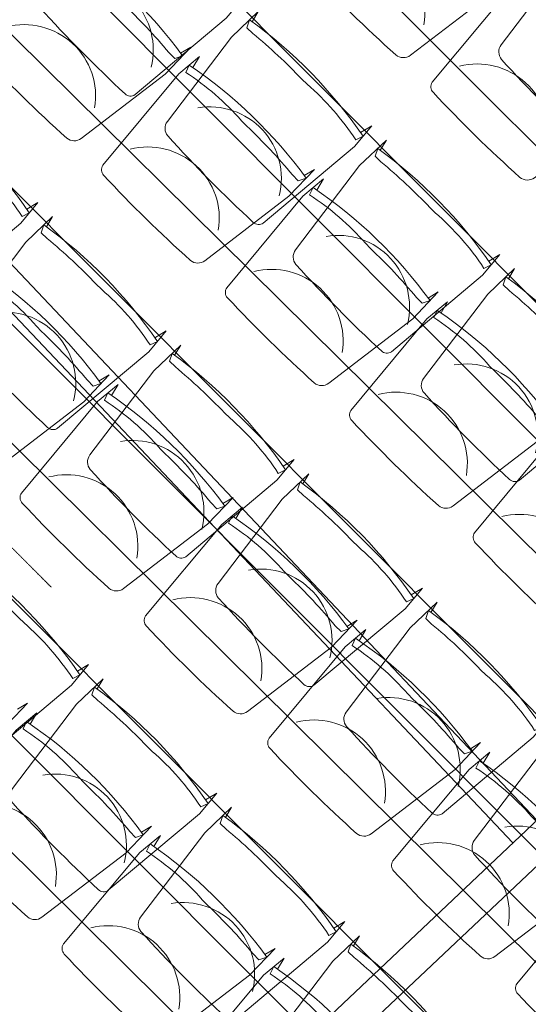
# Model space of a CAD drawing. Units: inches. Extents: x -102747 to 160624, y -9254 to 155897.
# Drawn here: x 105731 to 107133, y 50696 to 53408 of the extents above; entities that cross this region are included whole.
import ezdxf

# ---------------------------------------------------------------- set-up
doc = ezdxf.new("R2010")
doc.units = ezdxf.units.IN
doc.linetypes.add('DASHED', pattern=[0.75, 0.5, -0.25])
for name, color, linetype in [('Dakconstructie', 57, 'Continuous'), ('Tribune ring 1', 6, 'Continuous'), ('Tribune ring 2', 32, 'Continuous')]:
    doc.layers.add(name, color=color, linetype=linetype)

msp = doc.modelspace()

# ---------------------------------------------------------------- linework, layer by layer
at = {"layer": 'Dakconstructie', "ltscale": 2}
for p, q in [((107156.2, 51202.6), (104922.2, 53565.8)), ((107090.1, 51140.1), (104856.1, 53503.3)), ((108128.9, 52122.1), (102874.8, 47155.2)), ((108128.9, 51996.8), (103007.3, 47155.2))]:
    msp.add_line(p, q, dxfattribs=at)
at = {"layer": 'Tribune ring 1', "linetype": 'Continuous', "lineweight": 13}
msp.add_lwpolyline([(105671.7, 45917.8), (111771.8, 48444.3), (102416, 57796.9), (99889.6, 51697)], close=True, dxfattribs=at)
for points in [[(110997.2, 48138.7), (102061.1, 56973.3)], [(110192.4, 47802.5), (101734.5, 56178)], [(109387.7, 47466.4), (101406.7, 55381.7)]]:
    msp.add_lwpolyline(points, dxfattribs=at)
for points in [[(106774.3, 53842), (106792.5, 53872.8), (106735.7, 53825.1), (106526.2, 53572.9, 0.350362), (106528.4, 53545.2, 0.021348), (106767.8, 53310.9, 0.348037), (106807.8, 53310.1), (107039.2, 53487.8), (107109.1, 53562), (107081.3, 53545)], [(106774.3, 53842), (106792.5, 53872.8), (106735.7, 53825.1), (106526.2, 53572.9, 0.350362), (106528.4, 53545.2, 0.021348), (106767.8, 53310.9, 0.348037), (106807.8, 53310.1), (107039.2, 53487.8), (107109.1, 53562), (107081.3, 53545)], [(105868, 53612.9), (105886.3, 53643.7), (105829.4, 53596), (105619.7, 53344, 0.350362), (105621.9, 53316.3, 0.021348), (105861.1, 53081.8, 0.348037), (105901.1, 53080.9), (106132.6, 53258.5), (106202.7, 53332.6), (106174.8, 53315.6)], [(105868, 53612.9), (105886.3, 53643.7), (105829.4, 53596), (105619.7, 53344, 0.350362), (105621.9, 53316.3, 0.021348), (105861.1, 53081.8, 0.348037), (105901.1, 53080.9), (106132.6, 53258.5), (106202.7, 53332.6), (106174.8, 53315.6)], [(106601.3, 53617.3, -0.542192), (106844.6, 53394.3)], [(107115.9, 53504.9), (107134.2, 53535.7), (107077.3, 53488), (106867.8, 53235.7, 0.350362), (106870.1, 53208, 0.021348), (107109.4, 52973.8, 0.348037), (107149.4, 52972.9), (107380.8, 53150.7), (107450.8, 53224.8), (107422.9, 53207.8)], [(107115.9, 53504.9), (107134.2, 53535.7), (107077.3, 53488), (106867.8, 53235.7, 0.350362), (106870.1, 53208, 0.021348), (107109.4, 52973.8, 0.348037), (107149.4, 52972.9), (107380.8, 53150.7), (107450.8, 53224.8), (107422.9, 53207.8)], [(105694.9, 53388.3, -0.542192), (105937.9, 53165.1)], [(106208.7, 53276.1), (106226.9, 53306.9), (106170.1, 53259.2), (105960.4, 53007.2, 0.350362), (105962.6, 52979.5, 0.021348), (106201.7, 52745, 0.348037), (106241.7, 52744.1), (106473.3, 52921.7), (106543.3, 52995.8), (106515.4, 52978.8)], [(106208.7, 53276.1), (106226.9, 53306.9), (106170.1, 53259.2), (105960.4, 53007.2, 0.350362), (105962.6, 52979.5, 0.021348), (106201.7, 52745, 0.348037), (106241.7, 52744.1), (106473.3, 52921.7), (106543.3, 52995.8), (106515.4, 52978.8)], [(106942.9, 53280.1, -0.542192), (107186.2, 53057.1)], [(106035.5, 53051.5, -0.542192), (106278.6, 52828.3)], [(106550, 52938.7), (106568.3, 52969.5), (106511.4, 52921.8), (106301.7, 52669.7, 0.350362), (106303.9, 52642, 0.021348), (106543, 52407.6, 0.348037), (106583.1, 52406.7), (106814.6, 52584.3), (106884.6, 52658.4), (106856.7, 52641.4)], [(106550, 52938.7), (106568.3, 52969.5), (106511.4, 52921.8), (106301.7, 52669.7, 0.350362), (106303.9, 52642, 0.021348), (106543, 52407.6, 0.348037), (106583.1, 52406.7), (106814.6, 52584.3), (106884.6, 52658.4), (106856.7, 52641.4)], [(105643.7, 52710.5), (105662, 52741.3), (105605.1, 52693.6), (105395.2, 52441.7, 0.350362), (105397.4, 52414, 0.021348), (105636.3, 52179.4, 0.348037), (105676.3, 52178.5), (105908, 52355.8), (105978.1, 52429.9), (105950.2, 52412.9)], [(105643.7, 52710.5), (105662, 52741.3), (105605.1, 52693.6), (105395.2, 52441.7, 0.350362), (105397.4, 52414, 0.021348), (105636.3, 52179.4, 0.348037), (105676.3, 52178.5), (105908, 52355.8), (105978.1, 52429.9), (105950.2, 52412.9)], [(106376.8, 52714.1, -0.542192), (106619.9, 52490.9)], [(106892.1, 52600.5), (106910.4, 52631.3), (106853.5, 52583.6), (106643.8, 52331.5, 0.350362), (106646, 52303.8, 0.021348), (106885.1, 52069.4, 0.348037), (106925.2, 52068.5), (107156.7, 52246.1), (107226.7, 52320.2), (107198.8, 52303.2)], [(106892.1, 52600.5), (106910.4, 52631.3), (106853.5, 52583.6), (106643.8, 52331.5, 0.350362), (106646, 52303.8, 0.021348), (106885.1, 52069.4, 0.348037), (106925.2, 52068.5), (107156.7, 52246.1), (107226.7, 52320.2), (107198.8, 52303.2)], [(105984.7, 52372.8), (106003, 52403.5), (105946.1, 52355.9), (105736.2, 52104, 0.350362), (105738.4, 52076.3, 0.021348), (105977.4, 51841.7, 0.348037), (106017.4, 51840.7), (106249, 52018.1), (106319.1, 52092.2), (106291.2, 52075.2)], [(105984.7, 52372.8), (106003, 52403.5), (105946.1, 52355.9), (105736.2, 52104, 0.350362), (105738.4, 52076.3, 0.021348), (105977.4, 51841.7, 0.348037), (106017.4, 51840.7), (106249, 52018.1), (106319.1, 52092.2), (106291.2, 52075.2)], [(106718.9, 52375.9, -0.542192), (106962, 52152.7)], [(107232.7, 52263.7), (107251, 52294.5), (107194.1, 52246.9), (106984.4, 51994.8, 0.350362), (106986.6, 51967.1, 0.021348), (107225.8, 51732.7, 0.348037), (107265.8, 51731.7), (107497.3, 51909.3), (107567.3, 51983.4), (107539.5, 51966.5)], [(107232.7, 52263.7), (107251, 52294.5), (107194.1, 52246.9), (106984.4, 51994.8, 0.350362), (106986.6, 51967.1, 0.021348), (107225.8, 51732.7, 0.348037), (107265.8, 51731.7), (107497.3, 51909.3), (107567.3, 51983.4), (107539.5, 51966.5)], [(105811.4, 52148.3, -0.542192), (106054.3, 51924.9)], [(106326.5, 52034.3), (106344.8, 52065.1), (106287.9, 52017.4), (106078, 51765.5, 0.350362), (106080.2, 51737.8, 0.021348), (106319.1, 51503.2, 0.348037), (106359.2, 51502.2), (106590.8, 51679.6), (106660.9, 51753.7), (106633, 51736.7)], [(106326.5, 52034.3), (106344.8, 52065.1), (106287.9, 52017.4), (106078, 51765.5, 0.350362), (106080.2, 51737.8, 0.021348), (106319.1, 51503.2, 0.348037), (106359.2, 51502.2), (106590.8, 51679.6), (106660.9, 51753.7), (106633, 51736.7)], [(107059.5, 52039.1, -0.542192), (107302.6, 51816)], [(105419, 51806.4), (105437.3, 51837.1), (105380.4, 51789.6), (105170.2, 51537.8, 0.350362), (105172.4, 51510.1, 0.021348), (105411.2, 51275.3, 0.348037), (105451.2, 51274.3), (105683, 51451.5), (105753.2, 51525.5), (105725.3, 51508.6)], [(105419, 51806.4), (105437.3, 51837.1), (105380.4, 51789.6), (105170.2, 51537.8, 0.350362), (105172.4, 51510.1, 0.021348), (105411.2, 51275.3, 0.348037), (105451.2, 51274.3), (105683, 51451.5), (105753.2, 51525.5), (105725.3, 51508.6)], [(106153.2, 51809.8, -0.542192), (106396.1, 51586.4)], [(106666.9, 51697.3), (106685.2, 51728), (106628.3, 51680.4), (106418.3, 51428.5, 0.350362), (106420.6, 51400.8, 0.021348), (106659.5, 51166.2, 0.348037), (106699.5, 51165.2), (106931.2, 51342.6), (107001.3, 51416.7), (106973.4, 51399.7)], [(106666.9, 51697.3), (106685.2, 51728), (106628.3, 51680.4), (106418.3, 51428.5, 0.350362), (106420.6, 51400.8, 0.021348), (106659.5, 51166.2, 0.348037), (106699.5, 51165.2), (106931.2, 51342.6), (107001.3, 51416.7), (106973.4, 51399.7)], [(105760.5, 51467.6), (105778.8, 51498.4), (105721.9, 51450.8), (105511.8, 51199.1, 0.350362), (105514, 51171.4, 0.021348), (105752.7, 50936.5, 0.348037), (105792.8, 50935.6), (106024.6, 51112.8), (106094.7, 51186.8), (106066.8, 51169.9)], [(105760.5, 51467.6), (105778.8, 51498.4), (105721.9, 51450.8), (105511.8, 51199.1, 0.350362), (105514, 51171.4, 0.021348), (105752.7, 50936.5, 0.348037), (105792.8, 50935.6), (106024.6, 51112.8), (106094.7, 51186.8), (106066.8, 51169.9)], [(106493.5, 51472.8, -0.542192), (106736.4, 51249.4)], [(107008, 51359.5), (107026.3, 51390.3), (106969.4, 51342.6), (106759.4, 51090.7, 0.350362), (106761.6, 51063, 0.021348), (107000.6, 50828.4, 0.348037), (107040.6, 50827.5), (107272.3, 51004.8), (107342.4, 51078.9), (107314.5, 51061.9)], [(107008, 51359.5), (107026.3, 51390.3), (106969.4, 51342.6), (106759.4, 51090.7, 0.350362), (106761.6, 51063, 0.021348), (107000.6, 50828.4, 0.348037), (107040.6, 50827.5), (107272.3, 51004.8), (107342.4, 51078.9), (107314.5, 51061.9)], [(105587, 51243.3, -0.542192), (105829.7, 51019.7)], [(106100.6, 51130.4), (106118.9, 51161.1), (106062, 51113.5), (105851.9, 50861.8, 0.350362), (105854.1, 50834.1, 0.021348), (106092.8, 50599.3, 0.348037), (106132.8, 50598.3), (106364.6, 50775.5), (106434.8, 50849.5), (106406.9, 50832.6)], [(106100.6, 51130.4), (106118.9, 51161.1), (106062, 51113.5), (105851.9, 50861.8, 0.350362), (105854.1, 50834.1, 0.021348), (106092.8, 50599.3, 0.348037), (106132.8, 50598.3), (106364.6, 50775.5), (106434.8, 50849.5), (106406.9, 50832.6)], [(106834.6, 51135, -0.542192), (107077.5, 50911.6)], [(107349.7, 51021.1), (107368, 51051.8), (107311.1, 51004.2), (107101.2, 50752.3, 0.350362), (107103.4, 50724.6, 0.021348), (107342.3, 50490, 0.348037), (107382.3, 50489), (107614, 50666.4), (107684.1, 50740.5), (107656.2, 50723.5)], [(107349.7, 51021.1), (107368, 51051.8), (107311.1, 51004.2), (107101.2, 50752.3, 0.350362), (107103.4, 50724.6, 0.021348), (107342.3, 50490, 0.348037), (107382.3, 50489), (107614, 50666.4), (107684.1, 50740.5), (107656.2, 50723.5)], [(105927.1, 50906, -0.542192), (106169.8, 50682.5)], [(106441.5, 50792.3), (106459.8, 50823.1), (106402.8, 50775.5), (106192.7, 50523.8, 0.350362), (106194.9, 50496.1, 0.021348), (106433.7, 50261.3, 0.348037), (106473.7, 50260.3), (106705.5, 50437.5), (106775.6, 50511.5), (106747.7, 50494.6)], [(106441.5, 50792.3), (106459.8, 50823.1), (106402.8, 50775.5), (106192.7, 50523.8, 0.350362), (106194.9, 50496.1, 0.021348), (106433.7, 50261.3, 0.348037), (106473.7, 50260.3), (106705.5, 50437.5), (106775.6, 50511.5), (106747.7, 50494.6)]]:
    msp.add_lwpolyline(points, format="xyb", dxfattribs=at)
for points in [[(105857.9, 53619.9), (105848.2, 53599.8, -0.068032), (106001.9, 53466.5), (106016.2, 53451.9, -0.028386), (106142.6, 53317.3), (106158.4, 53301.2), (106179.9, 53308.6, 0.086593), (105857.9, 53619.9)], [(105848.2, 53599.8, -0.068032), (106001.9, 53466.5), (106016.2, 53451.9, -0.028386), (106142.6, 53317.3), (106158.4, 53301.2), (106179.9, 53308.6, 0.086593), (105857.9, 53619.9)], [(105857.9, 53619.9), (105848.2, 53599.8, -0.068032), (106001.9, 53466.5), (106016.2, 53451.9, -0.028386), (106142.6, 53317.3), (106158.4, 53301.2), (106179.9, 53308.6, 0.086593), (105857.9, 53619.9)], [(107105.7, 53511.8), (107096.1, 53491.8, -0.068032), (107249.9, 53358.5), (107264.2, 53343.9, -0.028386), (107390.7, 53209.5), (107406.5, 53193.4), (107428.1, 53200.8, 0.086593), (107105.7, 53511.8)], [(107096.1, 53491.8, -0.068032), (107249.9, 53358.5), (107264.2, 53343.9, -0.028386), (107390.7, 53209.5), (107406.5, 53193.4), (107428.1, 53200.8, 0.086593), (107105.7, 53511.8)], [(107105.7, 53511.8), (107096.1, 53491.8, -0.068032), (107249.9, 53358.5), (107264.2, 53343.9, -0.028386), (107390.7, 53209.5), (107406.5, 53193.4), (107428.1, 53200.8, 0.086593), (107105.7, 53511.8)], [(106198.5, 53283.1), (106188.9, 53263, -0.068032), (106342.6, 53129.7), (106356.8, 53115.1, -0.028386), (106483.3, 52980.5), (106499, 52964.4), (106520.6, 52971.8, 0.086593), (106198.5, 53283.1)], [(106188.9, 53263, -0.068032), (106342.6, 53129.7), (106356.8, 53115.1, -0.028386), (106483.3, 52980.5), (106499, 52964.4), (106520.6, 52971.8, 0.086593), (106198.5, 53283.1)], [(106198.5, 53283.1), (106188.9, 53263, -0.068032), (106342.6, 53129.7), (106356.8, 53115.1, -0.028386), (106483.3, 52980.5), (106499, 52964.4), (106520.6, 52971.8, 0.086593), (106198.5, 53283.1)], [(106539.8, 52945.6), (106530.2, 52925.6, -0.068032), (106683.9, 52792.2), (106698.1, 52777.6, -0.028386), (106824.6, 52643.1), (106840.3, 52627), (106861.9, 52634.4, 0.086593), (106539.8, 52945.6)], [(106530.2, 52925.6, -0.068032), (106683.9, 52792.2), (106698.1, 52777.6, -0.028386), (106824.6, 52643.1), (106840.3, 52627), (106861.9, 52634.4, 0.086593), (106539.8, 52945.6)], [(106539.8, 52945.6), (106530.2, 52925.6, -0.068032), (106683.9, 52792.2), (106698.1, 52777.6, -0.028386), (106824.6, 52643.1), (106840.3, 52627), (106861.9, 52634.4, 0.086593), (106539.8, 52945.6)], [(105633.5, 52717.4), (105623.9, 52697.4, -0.068032), (105777.5, 52563.9), (105791.7, 52549.3, -0.028386), (105918.1, 52414.7), (105933.8, 52398.6), (105955.4, 52405.9, 0.086593), (105633.5, 52717.4)], [(105623.9, 52697.4, -0.068032), (105777.5, 52563.9), (105791.7, 52549.3, -0.028386), (105918.1, 52414.7), (105933.8, 52398.6), (105955.4, 52405.9, 0.086593), (105633.5, 52717.4)], [(105633.5, 52717.4), (105623.9, 52697.4, -0.068032), (105777.5, 52563.9), (105791.7, 52549.3, -0.028386), (105918.1, 52414.7), (105933.8, 52398.6), (105955.4, 52405.9, 0.086593), (105633.5, 52717.4)], [(106881.9, 52607.4), (106872.3, 52587.4, -0.068032), (107026, 52454), (107040.2, 52439.4, -0.028386), (107166.7, 52304.9), (107182.4, 52288.8), (107204, 52296.1, 0.086593), (106881.9, 52607.4)], [(106872.3, 52587.4, -0.068032), (107026, 52454), (107040.2, 52439.4, -0.028386), (107166.7, 52304.9), (107182.4, 52288.8), (107204, 52296.1, 0.086593), (106881.9, 52607.4)], [(106881.9, 52607.4), (106872.3, 52587.4, -0.068032), (107026, 52454), (107040.2, 52439.4, -0.028386), (107166.7, 52304.9), (107182.4, 52288.8), (107204, 52296.1, 0.086593), (106881.9, 52607.4)], [(105974.6, 52379.7), (105964.9, 52359.7, -0.068032), (106118.5, 52226.2), (106132.8, 52211.6, -0.028386), (106259.1, 52077), (106274.8, 52060.8), (106296.4, 52068.2, 0.086593), (105974.6, 52379.7)], [(105964.9, 52359.7, -0.068032), (106118.5, 52226.2), (106132.8, 52211.6, -0.028386), (106259.1, 52077), (106274.8, 52060.8), (106296.4, 52068.2, 0.086593), (105974.6, 52379.7)], [(105974.6, 52379.7), (105964.9, 52359.7, -0.068032), (106118.5, 52226.2), (106132.8, 52211.6, -0.028386), (106259.1, 52077), (106274.8, 52060.8), (106296.4, 52068.2, 0.086593), (105974.6, 52379.7)], [(106316.4, 52041.2), (106306.7, 52021.2, -0.068032), (106460.3, 51887.7), (106474.5, 51873.1, -0.028386), (106600.9, 51738.5), (106616.6, 51722.4), (106638.2, 51729.7, 0.086593), (106316.4, 52041.2)], [(106306.7, 52021.2, -0.068032), (106460.3, 51887.7), (106474.5, 51873.1, -0.028386), (106600.9, 51738.5), (106616.6, 51722.4), (106638.2, 51729.7, 0.086593), (106316.4, 52041.2)], [(106316.4, 52041.2), (106306.7, 52021.2, -0.068032), (106460.3, 51887.7), (106474.5, 51873.1, -0.028386), (106600.9, 51738.5), (106616.6, 51722.4), (106638.2, 51729.7, 0.086593), (106316.4, 52041.2)], [(106656.7, 51704.2), (106647.1, 51684.2, -0.068032), (106800.6, 51550.7), (106814.9, 51536.1, -0.028386), (106941.2, 51401.5), (106956.9, 51385.4), (106978.5, 51392.7, 0.086593), (106656.7, 51704.2)], [(106647.1, 51684.2, -0.068032), (106800.6, 51550.7), (106814.9, 51536.1, -0.028386), (106941.2, 51401.5), (106956.9, 51385.4), (106978.5, 51392.7, 0.086593), (106656.7, 51704.2)], [(106656.7, 51704.2), (106647.1, 51684.2, -0.068032), (106800.6, 51550.7), (106814.9, 51536.1, -0.028386), (106941.2, 51401.5), (106956.9, 51385.4), (106978.5, 51392.7, 0.086593), (106656.7, 51704.2)], [(105750.4, 51474.6), (105740.7, 51454.6, -0.068032), (105894.2, 51321), (105908.4, 51306.4, -0.028386), (106034.7, 51171.6), (106050.4, 51155.5), (106072, 51162.8, 0.086593), (105750.4, 51474.6)], [(105740.7, 51454.6, -0.068032), (105894.2, 51321), (105908.4, 51306.4, -0.028386), (106034.7, 51171.6), (106050.4, 51155.5), (106072, 51162.8, 0.086593), (105750.4, 51474.6)], [(105750.4, 51474.6), (105740.7, 51454.6, -0.068032), (105894.2, 51321), (105908.4, 51306.4, -0.028386), (106034.7, 51171.6), (106050.4, 51155.5), (106072, 51162.8, 0.086593), (105750.4, 51474.6)], [(106997.8, 51366.4), (106988.1, 51346.4, -0.068032), (107141.7, 51212.9), (107156, 51198.3, -0.028386), (107282.3, 51063.7), (107298, 51047.6), (107319.6, 51054.9, 0.086593), (106997.8, 51366.4)], [(106988.1, 51346.4, -0.068032), (107141.7, 51212.9), (107156, 51198.3, -0.028386), (107282.3, 51063.7), (107298, 51047.6), (107319.6, 51054.9, 0.086593), (106997.8, 51366.4)], [(106997.8, 51366.4), (106988.1, 51346.4, -0.068032), (107141.7, 51212.9), (107156, 51198.3, -0.028386), (107282.3, 51063.7), (107298, 51047.6), (107319.6, 51054.9, 0.086593), (106997.8, 51366.4)], [(106090.5, 51137.3), (106080.8, 51117.3, -0.068032), (106234.3, 50983.7), (106248.5, 50969.1, -0.028386), (106374.8, 50834.4), (106390.5, 50818.2), (106412.1, 50825.5, 0.086593), (106090.5, 51137.3)], [(106080.8, 51117.3, -0.068032), (106234.3, 50983.7), (106248.5, 50969.1, -0.028386), (106374.8, 50834.4), (106390.5, 50818.2), (106412.1, 50825.5, 0.086593), (106090.5, 51137.3)], [(106090.5, 51137.3), (106080.8, 51117.3, -0.068032), (106234.3, 50983.7), (106248.5, 50969.1, -0.028386), (106374.8, 50834.4), (106390.5, 50818.2), (106412.1, 50825.5, 0.086593), (106090.5, 51137.3)], [(106431.3, 50799.3), (106421.6, 50779.3, -0.068032), (106575.1, 50645.7), (106589.4, 50631.1, -0.028386), (106715.6, 50496.3), (106731.3, 50480.2), (106752.9, 50487.5, 0.086593), (106431.3, 50799.3)], [(106421.6, 50779.3, -0.068032), (106575.1, 50645.7), (106589.4, 50631.1, -0.028386), (106715.6, 50496.3), (106731.3, 50480.2), (106752.9, 50487.5, 0.086593), (106431.3, 50799.3)], [(106431.3, 50799.3), (106421.6, 50779.3, -0.068032), (106575.1, 50645.7), (106589.4, 50631.1, -0.028386), (106715.6, 50496.3), (106731.3, 50480.2), (106752.9, 50487.5, 0.086593), (106431.3, 50799.3)]]:
    msp.add_lwpolyline(points, format="xyb", close=True, dxfattribs=at)
at = {"layer": 'Tribune ring 2', "linetype": 'Continuous', "lineweight": 13}
for points in [[(111436.6, 48335), (102325.8, 57471)], [(102215.5, 57206.7), (111171.3, 48225.2)], [(110636.1, 48004.6), (101993.3, 56671.5)], [(101883.2, 56406.9), (110370.8, 47895)], [(109835.7, 47674.4), (101660.1, 55872.6)], [(101551, 55607.1), (109570.3, 47564.8)]]:
    msp.add_lwpolyline(points, dxfattribs=at)
at = {"layer": 'Tribune ring 2', "linetype": 'DASHED', "lineweight": 9}
msp.add_lwpolyline([(105818.2, 51844.9), (101702.1, 55972.3)], dxfattribs=at)
at = {"layer": 'Tribune ring 2', "linetype": 'Continuous', "lineweight": 13}
for points in [[(106317.3, 53451.1), (106348, 53469.5), (106300.6, 53412.4), (106049.4, 53201.6, -0.350362), (106021.7, 53203.7, -0.021348), (105786.2, 53441.9, -0.348037), (105785.1, 53481.9), (105961.7, 53714.1), (106035.6, 53784.5), (106018.7, 53756.5)], [(106317.3, 53451.1), (106348, 53469.5), (106300.6, 53412.4), (106049.4, 53201.6, -0.350362), (106021.7, 53203.7, -0.021348), (105786.2, 53441.9, -0.348037), (105785.1, 53481.9), (105961.7, 53714.1), (106035.6, 53784.5), (106018.7, 53756.5)], [(107589.9, 53307.9), (107620.6, 53326.3), (107573.1, 53269.2), (107322, 53058.4, -0.350362), (107294.3, 53060.5, -0.021348), (107058.8, 53298.7, -0.348037), (107057.7, 53338.7), (107234.3, 53570.9), (107308.2, 53641.3), (107291.3, 53613.4)], [(107589.9, 53307.9), (107620.6, 53326.3), (107573.1, 53269.2), (107322, 53058.4, -0.350362), (107294.3, 53060.5, -0.021348), (107058.8, 53298.7, -0.348037), (107057.7, 53338.7), (107234.3, 53570.9), (107308.2, 53641.3), (107291.3, 53613.4)], [(106093.4, 53276.9, 0.542192), (105869.2, 53519.1)], [(106670.4, 53097), (106701.1, 53115.4), (106653.6, 53058.4), (106402.5, 52847.6, -0.350362), (106374.8, 52849.7, -0.021348), (106139.3, 53087.8, -0.348037), (106138.2, 53127.8), (106314.8, 53360.1), (106388.6, 53430.5), (106371.8, 53402.5)], [(106670.4, 53097), (106701.1, 53115.4), (106653.6, 53058.4), (106402.5, 52847.6, -0.350362), (106374.8, 52849.7, -0.021348), (106139.3, 53087.8, -0.348037), (106138.2, 53127.8), (106314.8, 53360.1), (106388.6, 53430.5), (106371.8, 53402.5)], [(105750.8, 52886.2), (105781.5, 52904.6), (105734.1, 52847.5), (105482.9, 52636.7, -0.350362), (105455.2, 52638.8, -0.021348), (105219.8, 52877, -0.348037), (105218.7, 52917), (105395.3, 53149.2), (105469.1, 53219.6), (105452.2, 53191.6)], [(105750.8, 52886.2), (105781.5, 52904.6), (105734.1, 52847.5), (105482.9, 52636.7, -0.350362), (105455.2, 52638.8, -0.021348), (105219.8, 52877, -0.348037), (105218.7, 52917), (105395.3, 53149.2), (105469.1, 53219.6), (105452.2, 53191.6)], [(106446.5, 52922.9, 0.542192), (106222.3, 53165)], [(107023.4, 52742.9), (107054.1, 52761.3), (107006.7, 52704.3), (106755.5, 52493.5, -0.350362), (106727.8, 52495.6, -0.021348), (106492.3, 52733.7, -0.348037), (106491.2, 52773.8), (106667.8, 53006), (106741.7, 53076.4), (106724.8, 53048.4)], [(107023.4, 52742.9), (107054.1, 52761.3), (107006.7, 52704.3), (106755.5, 52493.5, -0.350362), (106727.8, 52495.6, -0.021348), (106492.3, 52733.7, -0.348037), (106491.2, 52773.8), (106667.8, 53006), (106741.7, 53076.4), (106724.8, 53048.4)], [(106103.9, 52532.1), (106134.6, 52550.5), (106087.1, 52493.4), (105836, 52282.6, -0.350362), (105808.3, 52284.8, -0.021348), (105572.8, 52522.9, -0.348037), (105571.7, 52562.9), (105748.3, 52795.2), (105822.2, 52865.5), (105805.3, 52837.6)], [(106103.9, 52532.1), (106134.6, 52550.5), (106087.1, 52493.4), (105836, 52282.6, -0.350362), (105808.3, 52284.8, -0.021348), (105572.8, 52522.9, -0.348037), (105571.7, 52562.9), (105748.3, 52795.2), (105822.2, 52865.5), (105805.3, 52837.6)], [(106799.5, 52568.8, 0.542192), (106575.3, 52811)], [(107376.4, 52388.9), (107407.1, 52407.3), (107359.7, 52350.2), (107108.5, 52139.4, -0.350362), (107080.8, 52141.6, -0.021348), (106845.4, 52379.7, -0.348037), (106844.3, 52419.7), (107020.9, 52652), (107094.7, 52722.3), (107077.8, 52694.4)], [(107376.4, 52388.9), (107407.1, 52407.3), (107359.7, 52350.2), (107108.5, 52139.4, -0.350362), (107080.8, 52141.6, -0.021348), (106845.4, 52379.7, -0.348037), (106844.3, 52419.7), (107020.9, 52652), (107094.7, 52722.3), (107077.8, 52694.4)], [(105880, 52358, 0.542192), (105655.8, 52600.1)], [(106456.9, 52178), (106487.6, 52196.4), (106440.2, 52139.4), (106189, 51928.6, -0.350362), (106161.3, 51930.7, -0.021348), (105925.9, 52168.8, -0.348037), (105924.8, 52208.9), (106101.4, 52441.1), (106175.2, 52511.5), (106158.3, 52483.5)], [(106456.9, 52178), (106487.6, 52196.4), (106440.2, 52139.4), (106189, 51928.6, -0.350362), (106161.3, 51930.7, -0.021348), (105925.9, 52168.8, -0.348037), (105924.8, 52208.9), (106101.4, 52441.1), (106175.2, 52511.5), (106158.3, 52483.5)], [(107152.6, 52214.8, 0.542192), (106928.4, 52456.9)], [(106233, 52003.9, 0.542192), (106008.8, 52246.1)], [(106810, 51824), (106840.7, 51842.4), (106793.2, 51785.3), (106542.1, 51574.5, -0.350362), (106514.4, 51576.7, -0.021348), (106278.9, 51814.8, -0.348037), (106277.8, 51854.8), (106454.4, 52087.1), (106528.3, 52157.4), (106511.4, 52129.5)], [(106810, 51824), (106840.7, 51842.4), (106793.2, 51785.3), (106542.1, 51574.5, -0.350362), (106514.4, 51576.7, -0.021348), (106278.9, 51814.8, -0.348037), (106277.8, 51854.8), (106454.4, 52087.1), (106528.3, 52157.4), (106511.4, 52129.5)], [(105890.5, 51613.2), (105921.2, 51631.5), (105873.7, 51574.5), (105622.5, 51363.7, -0.350362), (105594.8, 51365.8, -0.021348), (105359.4, 51603.9, -0.348037), (105358.3, 51644), (105534.9, 51876.2), (105608.7, 51946.6), (105591.9, 51918.6)], [(105890.5, 51613.2), (105921.2, 51631.5), (105873.7, 51574.5), (105622.5, 51363.7, -0.350362), (105594.8, 51365.8, -0.021348), (105359.4, 51603.9, -0.348037), (105358.3, 51644), (105534.9, 51876.2), (105608.7, 51946.6), (105591.9, 51918.6)], [(106586.1, 51649.9, 0.542192), (106361.9, 51892)], [(107163, 51469.9), (107193.7, 51488.3), (107146.3, 51431.3), (106895.1, 51220.5, -0.350362), (106867.4, 51222.6, -0.021348), (106632, 51460.7, -0.348037), (106630.9, 51500.7), (106807.5, 51733), (106881.3, 51803.4), (106864.4, 51775.4)], [(107163, 51469.9), (107193.7, 51488.3), (107146.3, 51431.3), (106895.1, 51220.5, -0.350362), (106867.4, 51222.6, -0.021348), (106632, 51460.7, -0.348037), (106630.9, 51500.7), (106807.5, 51733), (106881.3, 51803.4), (106864.4, 51775.4)], [(106243.5, 51259.1), (106274.2, 51277.5), (106226.8, 51220.4), (105975.6, 51009.6, -0.350362), (105947.9, 51011.7, -0.021348), (105712.4, 51249.9, -0.348037), (105711.4, 51289.9), (105888, 51522.2), (105961.8, 51592.5), (105944.9, 51564.6)], [(106243.5, 51259.1), (106274.2, 51277.5), (106226.8, 51220.4), (105975.6, 51009.6, -0.350362), (105947.9, 51011.7, -0.021348), (105712.4, 51249.9, -0.348037), (105711.4, 51289.9), (105888, 51522.2), (105961.8, 51592.5), (105944.9, 51564.6)], [(106939.1, 51295.8, 0.542192), (106714.9, 51537.9)], [(107516.1, 51115.9), (107546.8, 51134.3), (107499.3, 51077.2), (107248.2, 50866.4, -0.350362), (107220.5, 50868.5, -0.021348), (106985, 51106.7, -0.348037), (106983.9, 51146.7), (107160.5, 51379), (107234.3, 51449.3), (107217.5, 51421.4)], [(107516.1, 51115.9), (107546.8, 51134.3), (107499.3, 51077.2), (107248.2, 50866.4, -0.350362), (107220.5, 50868.5, -0.021348), (106985, 51106.7, -0.348037), (106983.9, 51146.7), (107160.5, 51379), (107234.3, 51449.3), (107217.5, 51421.4)], [(106019.6, 51085, 0.542192), (105795.4, 51327.1)], [(106596.6, 50905), (106627.3, 50923.4), (106579.8, 50866.4), (106328.6, 50655.6, -0.350362), (106300.9, 50657.7, -0.021348), (106065.5, 50895.8, -0.348037), (106064.4, 50935.8), (106241, 51168.1), (106314.8, 51238.5), (106298, 51210.5)], [(106596.6, 50905), (106627.3, 50923.4), (106579.8, 50866.4), (106328.6, 50655.6, -0.350362), (106300.9, 50657.7, -0.021348), (106065.5, 50895.8, -0.348037), (106064.4, 50935.8), (106241, 51168.1), (106314.8, 51238.5), (106298, 51210.5)], [(107292.2, 50941.8, 0.542192), (107068, 51183.9)], [(106372.7, 50730.9, 0.542192), (106148.5, 50973)], [(106949.6, 50551), (106980.3, 50569.4), (106932.9, 50512.3), (106681.7, 50301.5, -0.350362), (106654, 50303.6, -0.021348), (106418.5, 50541.8, -0.348037), (106417.5, 50581.8), (106594.1, 50814), (106667.9, 50884.4), (106651, 50856.5)], [(106949.6, 50551), (106980.3, 50569.4), (106932.9, 50512.3), (106681.7, 50301.5, -0.350362), (106654, 50303.6, -0.021348), (106418.5, 50541.8, -0.348037), (106417.5, 50581.8), (106594.1, 50814), (106667.9, 50884.4), (106651, 50856.5)]]:
    msp.add_lwpolyline(points, format="xyb", dxfattribs=at)
for points in [[(106677.3, 53086.9), (106657.3, 53077.2, 0.068032), (106523.3, 53230.3), (106508.7, 53244.5, 0.028386), (106373.6, 53370.4), (106357.5, 53386), (106364.7, 53407.6, -0.086593), (106677.3, 53086.9)], [(106657.3, 53077.2, 0.068032), (106523.3, 53230.3), (106508.7, 53244.5, 0.028386), (106373.6, 53370.4), (106357.5, 53386), (106364.7, 53407.6, -0.086593), (106677.3, 53086.9)], [(106677.3, 53086.9), (106657.3, 53077.2, 0.068032), (106523.3, 53230.3), (106508.7, 53244.5, 0.028386), (106373.6, 53370.4), (106357.5, 53386), (106364.7, 53407.6, -0.086593), (106677.3, 53086.9)], [(105757.8, 52876), (105737.8, 52866.3, 0.068032), (105603.8, 53019.4), (105589.1, 53033.6, 0.028386), (105454.1, 53159.5), (105437.9, 53175.2), (105445.2, 53196.8, -0.086593), (105757.8, 52876)], [(105737.8, 52866.3, 0.068032), (105603.8, 53019.4), (105589.1, 53033.6, 0.028386), (105454.1, 53159.5), (105437.9, 53175.2), (105445.2, 53196.8, -0.086593), (105757.8, 52876)], [(105757.8, 52876), (105737.8, 52866.3, 0.068032), (105603.8, 53019.4), (105589.1, 53033.6, 0.028386), (105454.1, 53159.5), (105437.9, 53175.2), (105445.2, 53196.8, -0.086593), (105757.8, 52876)], [(107030.4, 52732.8), (107010.4, 52723.1, 0.068032), (106876.4, 52876.2), (106861.7, 52890.4, 0.028386), (106726.6, 53016.3), (106710.5, 53031.9), (106717.7, 53053.6, -0.086593), (107030.4, 52732.8)], [(107010.4, 52723.1, 0.068032), (106876.4, 52876.2), (106861.7, 52890.4, 0.028386), (106726.6, 53016.3), (106710.5, 53031.9), (106717.7, 53053.6, -0.086593), (107030.4, 52732.8)], [(107030.4, 52732.8), (107010.4, 52723.1, 0.068032), (106876.4, 52876.2), (106861.7, 52890.4, 0.028386), (106726.6, 53016.3), (106710.5, 53031.9), (106717.7, 53053.6, -0.086593), (107030.4, 52732.8)], [(106110.9, 52522), (106090.9, 52512.2, 0.068032), (105956.8, 52665.4), (105942.2, 52679.6, 0.028386), (105807.1, 52805.5), (105791, 52821.1), (105798.2, 52842.7, -0.086593), (106110.9, 52522)], [(106090.9, 52512.2, 0.068032), (105956.8, 52665.4), (105942.2, 52679.6, 0.028386), (105807.1, 52805.5), (105791, 52821.1), (105798.2, 52842.7, -0.086593), (106110.9, 52522)], [(106110.9, 52522), (106090.9, 52512.2, 0.068032), (105956.8, 52665.4), (105942.2, 52679.6, 0.028386), (105807.1, 52805.5), (105791, 52821.1), (105798.2, 52842.7, -0.086593), (106110.9, 52522)], [(107383.4, 52378.7), (107363.4, 52369, 0.068032), (107229.4, 52522.2), (107214.8, 52536.4, 0.028386), (107079.7, 52662.2), (107063.5, 52677.9), (107070.8, 52699.5, -0.086593), (107383.4, 52378.7)], [(107363.4, 52369, 0.068032), (107229.4, 52522.2), (107214.8, 52536.4, 0.028386), (107079.7, 52662.2), (107063.5, 52677.9), (107070.8, 52699.5, -0.086593), (107383.4, 52378.7)], [(107383.4, 52378.7), (107363.4, 52369, 0.068032), (107229.4, 52522.2), (107214.8, 52536.4, 0.028386), (107079.7, 52662.2), (107063.5, 52677.9), (107070.8, 52699.5, -0.086593), (107383.4, 52378.7)], [(106463.9, 52167.9), (106443.9, 52158.2, 0.068032), (106309.9, 52311.3), (106295.2, 52325.5, 0.028386), (106160.2, 52451.4), (106144, 52467), (106151.3, 52488.7, -0.086593), (106463.9, 52167.9)], [(106443.9, 52158.2, 0.068032), (106309.9, 52311.3), (106295.2, 52325.5, 0.028386), (106160.2, 52451.4), (106144, 52467), (106151.3, 52488.7, -0.086593), (106463.9, 52167.9)], [(106463.9, 52167.9), (106443.9, 52158.2, 0.068032), (106309.9, 52311.3), (106295.2, 52325.5, 0.028386), (106160.2, 52451.4), (106144, 52467), (106151.3, 52488.7, -0.086593), (106463.9, 52167.9)], [(106817, 51813.8), (106797, 51804.1, 0.068032), (106662.9, 51957.3), (106648.3, 51971.5, 0.028386), (106513.2, 52097.3), (106497.1, 52113), (106504.3, 52134.6, -0.086593), (106817, 51813.8)], [(106797, 51804.1, 0.068032), (106662.9, 51957.3), (106648.3, 51971.5, 0.028386), (106513.2, 52097.3), (106497.1, 52113), (106504.3, 52134.6, -0.086593), (106817, 51813.8)], [(106817, 51813.8), (106797, 51804.1, 0.068032), (106662.9, 51957.3), (106648.3, 51971.5, 0.028386), (106513.2, 52097.3), (106497.1, 52113), (106504.3, 52134.6, -0.086593), (106817, 51813.8)], [(105897.4, 51603), (105877.4, 51593.3, 0.068032), (105743.4, 51746.4), (105728.8, 51760.6, 0.028386), (105593.7, 51886.5), (105577.6, 51902.1), (105584.8, 51923.8, -0.086593), (105897.4, 51603)], [(105877.4, 51593.3, 0.068032), (105743.4, 51746.4), (105728.8, 51760.6, 0.028386), (105593.7, 51886.5), (105577.6, 51902.1), (105584.8, 51923.8, -0.086593), (105897.4, 51603)], [(105897.4, 51603), (105877.4, 51593.3, 0.068032), (105743.4, 51746.4), (105728.8, 51760.6, 0.028386), (105593.7, 51886.5), (105577.6, 51902.1), (105584.8, 51923.8, -0.086593), (105897.4, 51603)], [(107170, 51459.8), (107150, 51450.1, 0.068032), (107016, 51603.2), (107001.3, 51617.4, 0.028386), (106866.3, 51743.3), (106850.1, 51758.9), (106857.4, 51780.6, -0.086593), (107170, 51459.8)], [(107150, 51450.1, 0.068032), (107016, 51603.2), (107001.3, 51617.4, 0.028386), (106866.3, 51743.3), (106850.1, 51758.9), (106857.4, 51780.6, -0.086593), (107170, 51459.8)], [(107170, 51459.8), (107150, 51450.1, 0.068032), (107016, 51603.2), (107001.3, 51617.4, 0.028386), (106866.3, 51743.3), (106850.1, 51758.9), (106857.4, 51780.6, -0.086593), (107170, 51459.8)], [(106250.5, 51248.9), (106230.5, 51239.2, 0.068032), (106096.5, 51392.4), (106081.8, 51406.5, 0.028386), (105946.8, 51532.4), (105930.6, 51548.1), (105937.8, 51569.7, -0.086593), (106250.5, 51248.9)], [(106230.5, 51239.2, 0.068032), (106096.5, 51392.4), (106081.8, 51406.5, 0.028386), (105946.8, 51532.4), (105930.6, 51548.1), (105937.8, 51569.7, -0.086593), (106250.5, 51248.9)], [(106250.5, 51248.9), (106230.5, 51239.2, 0.068032), (106096.5, 51392.4), (106081.8, 51406.5, 0.028386), (105946.8, 51532.4), (105930.6, 51548.1), (105937.8, 51569.7, -0.086593), (106250.5, 51248.9)], [(106603.5, 50894.9), (106583.5, 50885.2, 0.068032), (106449.5, 51038.3), (106434.9, 51052.5, 0.028386), (106299.8, 51178.4), (106283.7, 51194), (106290.9, 51215.7, -0.086593), (106603.5, 50894.9)], [(106583.5, 50885.2, 0.068032), (106449.5, 51038.3), (106434.9, 51052.5, 0.028386), (106299.8, 51178.4), (106283.7, 51194), (106290.9, 51215.7, -0.086593), (106603.5, 50894.9)], [(106603.5, 50894.9), (106583.5, 50885.2, 0.068032), (106449.5, 51038.3), (106434.9, 51052.5, 0.028386), (106299.8, 51178.4), (106283.7, 51194), (106290.9, 51215.7, -0.086593), (106603.5, 50894.9)], [(106956.6, 50540.8), (106936.6, 50531.1, 0.068032), (106802.6, 50684.2), (106787.9, 50698.4, 0.028386), (106652.9, 50824.3), (106636.7, 50840), (106643.9, 50861.6, -0.086593), (106956.6, 50540.8)], [(106936.6, 50531.1, 0.068032), (106802.6, 50684.2), (106787.9, 50698.4, 0.028386), (106652.9, 50824.3), (106636.7, 50840), (106643.9, 50861.6, -0.086593), (106956.6, 50540.8)], [(106956.6, 50540.8), (106936.6, 50531.1, 0.068032), (106802.6, 50684.2), (106787.9, 50698.4, 0.028386), (106652.9, 50824.3), (106636.7, 50840), (106643.9, 50861.6, -0.086593), (106956.6, 50540.8)]]:
    msp.add_lwpolyline(points, format="xyb", close=True, dxfattribs=at)

doc.saveas('drawing.dxf')
